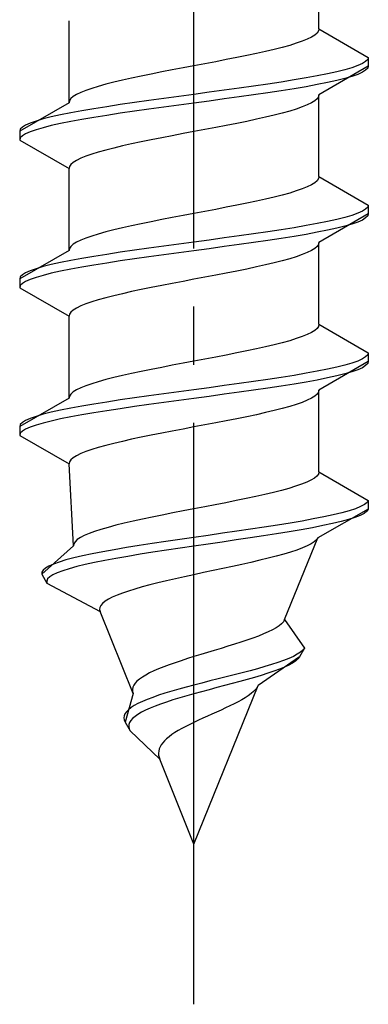
# Model space of a CAD drawing. Extents: x 0 to 1750, y 0 to 2615.
# Drawn here: x 335 to 341, y 767 to 784 of the extents above; entities that cross this region are included whole.
import ezdxf

# ---------------------------------------------------------------- set-up
doc = ezdxf.new("R2010")
doc.units = 0
doc.linetypes.add('YCENTER_1', pattern=[13, 10, -1, 1, -1])
doc.linetypes.add('YHIDDEN_1', pattern=[4, 3, -1])
doc.layers.add('YKK_13', color=4, linetype='CONTINUOUS', lineweight=30)

msp = doc.modelspace()

# ---------------------------------------------------------------- linework, layer by layer
at = {"layer": 'YKK_13', "linetype": 'YCENTER_1'}
msp.add_line((337.5, 766.645), (337.5, 835.044), dxfattribs=at)
at = {"layer": 'YKK_13', "linetype": 'YHIDDEN_1'}
for p, q in [((339.65, 783.421), (339.65, 784.829)), ((335.35, 782.151), (335.35, 783.559)), ((339.65, 783.421), (339.642, 783.385)), ((339.65, 783.421), (340.5, 782.93)), ((339.449, 783.244), (339.362, 783.209)), ((339.52, 783.28), (339.449, 783.244)), ((339.577, 783.315), (339.52, 783.28)), ((339.617, 783.35), (339.577, 783.315)), ((339.642, 783.385), (339.617, 783.35)), ((338.882, 783.068), (338.733, 783.033)), ((339.02, 783.103), (338.882, 783.068)), ((339.147, 783.138), (339.02, 783.103)), ((339.261, 783.174), (339.147, 783.138)), ((339.362, 783.209), (339.261, 783.174)), ((338.056, 782.892), (337.873, 782.856)), ((338.235, 782.927), (338.056, 782.892)), ((338.409, 782.962), (338.235, 782.927)), ((338.575, 782.997), (338.409, 782.962)), ((338.733, 783.033), (338.575, 782.997)), ((340.489, 782.895), (340.454, 782.859)), ((340.5, 782.93), (340.489, 782.895)), ((340.5, 782.93), (340.5, 782.78)), ((337.127, 782.715), (336.944, 782.68)), ((337.313, 782.75), (337.127, 782.715)), ((337.5, 782.786), (337.313, 782.75)), ((337.687, 782.821), (337.5, 782.786)), ((337.873, 782.856), (337.687, 782.821)), ((340.5, 782.78), (339.65, 782.289)), ((340.098, 782.718), (339.957, 782.683)), ((340.219, 782.754), (340.098, 782.718)), ((340.319, 782.789), (340.219, 782.754)), ((340.398, 782.824), (340.319, 782.789)), ((340.454, 782.859), (340.398, 782.824)), ((340.489, 782.745), (340.454, 782.709)), ((340.5, 782.78), (340.489, 782.745)), ((336.425, 782.574), (336.267, 782.539)), ((336.591, 782.609), (336.425, 782.574)), ((336.765, 782.645), (336.591, 782.609)), ((336.944, 782.68), (336.765, 782.645)), ((339.221, 782.542), (339, 782.507)), ((339.428, 782.577), (339.221, 782.542)), ((339.621, 782.612), (339.428, 782.577)), ((339.798, 782.648), (339.621, 782.612)), ((339.957, 782.683), (339.798, 782.648)), ((340.098, 782.568), (339.957, 782.533)), ((340.219, 782.604), (340.098, 782.568)), ((340.319, 782.639), (340.219, 782.604)), ((340.398, 782.674), (340.319, 782.639)), ((340.454, 782.709), (340.398, 782.674)), ((335.739, 782.398), (335.638, 782.362)), ((335.853, 782.433), (335.739, 782.398)), ((335.98, 782.468), (335.853, 782.433)), ((336.118, 782.503), (335.98, 782.468)), ((336.267, 782.539), (336.118, 782.503)), ((338.276, 782.401), (338.021, 782.366)), ((338.526, 782.436), (338.276, 782.401)), ((338.768, 782.471), (338.526, 782.436)), ((339, 782.507), (338.768, 782.471)), ((339.221, 782.392), (339, 782.357)), ((339.428, 782.427), (339.221, 782.392)), ((339.621, 782.462), (339.428, 782.427)), ((339.798, 782.498), (339.621, 782.462)), ((339.957, 782.533), (339.798, 782.498)), ((335.383, 782.221), (335.358, 782.186)), ((335.423, 782.257), (335.383, 782.221)), ((335.48, 782.292), (335.423, 782.257)), ((335.551, 782.327), (335.48, 782.292)), ((335.638, 782.362), (335.551, 782.327)), ((336.979, 782.224), (336.724, 782.189)), ((337.239, 782.26), (336.979, 782.224)), ((337.5, 782.295), (337.239, 782.26)), ((337.761, 782.33), (337.5, 782.295)), ((338.021, 782.366), (337.761, 782.33)), ((338.021, 782.216), (337.761, 782.18)), ((338.276, 782.251), (338.021, 782.216)), ((338.526, 782.286), (338.276, 782.251)), ((338.768, 782.321), (338.526, 782.286)), ((339, 782.357), (338.768, 782.321)), ((339.617, 782.219), (339.577, 782.183)), ((339.642, 782.254), (339.617, 782.219)), ((339.65, 782.289), (339.642, 782.254)), ((339.65, 780.881), (339.65, 782.289)), ((335.35, 782.151), (334.5, 781.66)), ((335.358, 782.186), (335.35, 782.151)), ((335.779, 782.048), (335.572, 782.013)), ((336, 782.083), (335.779, 782.048)), ((336.232, 782.119), (336, 782.083)), ((336.474, 782.154), (336.232, 782.119)), ((336.724, 782.189), (336.474, 782.154)), ((336.724, 782.039), (336.474, 782.004)), ((336.979, 782.074), (336.724, 782.039)), ((337.239, 782.11), (336.979, 782.074)), ((337.5, 782.145), (337.239, 782.11)), ((337.761, 782.18), (337.5, 782.145)), ((339.261, 782.042), (339.147, 782.007)), ((339.362, 782.078), (339.261, 782.042)), ((339.449, 782.113), (339.362, 782.078)), ((339.52, 782.148), (339.449, 782.113)), ((339.577, 782.183), (339.52, 782.148)), ((334.902, 781.872), (334.781, 781.836)), ((335.043, 781.907), (334.902, 781.872)), ((335.202, 781.942), (335.043, 781.907)), ((335.379, 781.977), (335.202, 781.942)), ((335.572, 782.013), (335.379, 781.977)), ((335.779, 781.898), (335.572, 781.863)), ((336, 781.933), (335.779, 781.898)), ((336.232, 781.969), (336, 781.933)), ((336.474, 782.004), (336.232, 781.969)), ((338.575, 781.866), (338.409, 781.831)), ((338.733, 781.901), (338.575, 781.866)), ((338.882, 781.936), (338.733, 781.901)), ((339.02, 781.972), (338.882, 781.936)), ((339.147, 782.007), (339.02, 781.972)), ((334.511, 781.695), (334.5, 781.66)), ((334.546, 781.731), (334.511, 781.695)), ((334.602, 781.766), (334.546, 781.731)), ((334.681, 781.801), (334.602, 781.766)), ((334.781, 781.836), (334.681, 781.801)), ((334.902, 781.722), (334.781, 781.686)), ((335.043, 781.757), (334.902, 781.722)), ((335.202, 781.792), (335.043, 781.757)), ((335.379, 781.827), (335.202, 781.792)), ((335.572, 781.863), (335.379, 781.827)), ((337.873, 781.725), (337.687, 781.689)), ((338.056, 781.76), (337.873, 781.725)), ((338.235, 781.795), (338.056, 781.76)), ((338.409, 781.831), (338.235, 781.795)), ((334.5, 781.66), (334.5, 781.51)), ((334.511, 781.545), (334.5, 781.51)), ((334.546, 781.581), (334.511, 781.545)), ((334.602, 781.616), (334.546, 781.581)), ((334.681, 781.651), (334.602, 781.616)), ((334.781, 781.686), (334.681, 781.651)), ((336.944, 781.548), (336.765, 781.513)), ((337.127, 781.584), (336.944, 781.548)), ((337.313, 781.619), (337.127, 781.584)), ((337.5, 781.654), (337.313, 781.619)), ((337.687, 781.689), (337.5, 781.654)), ((334.5, 781.51), (335.35, 781.019)), ((336.118, 781.372), (335.98, 781.337)), ((336.267, 781.407), (336.118, 781.372)), ((336.425, 781.443), (336.267, 781.407)), ((336.591, 781.478), (336.425, 781.443)), ((336.765, 781.513), (336.591, 781.478)), ((335.551, 781.196), (335.48, 781.16)), ((335.638, 781.231), (335.551, 781.196)), ((335.739, 781.266), (335.638, 781.231)), ((335.853, 781.301), (335.739, 781.266)), ((335.98, 781.337), (335.853, 781.301)), ((335.358, 781.054), (335.35, 781.019)), ((335.35, 779.611), (335.35, 781.019)), ((335.383, 781.09), (335.358, 781.054)), ((335.423, 781.125), (335.383, 781.09)), ((335.48, 781.16), (335.423, 781.125)), ((339.65, 780.881), (339.642, 780.845)), ((339.65, 780.881), (340.5, 780.39)), ((339.449, 780.704), (339.362, 780.669)), ((339.52, 780.74), (339.449, 780.704)), ((339.577, 780.775), (339.52, 780.74)), ((339.617, 780.81), (339.577, 780.775)), ((339.642, 780.845), (339.617, 780.81)), ((338.882, 780.528), (338.733, 780.493)), ((339.02, 780.563), (338.882, 780.528)), ((339.147, 780.598), (339.02, 780.563)), ((339.261, 780.634), (339.147, 780.598)), ((339.362, 780.669), (339.261, 780.634)), ((338.056, 780.352), (337.873, 780.316)), ((338.235, 780.387), (338.056, 780.352)), ((338.409, 780.422), (338.235, 780.387)), ((338.575, 780.457), (338.409, 780.422)), ((338.733, 780.493), (338.575, 780.457)), ((340.489, 780.355), (340.454, 780.319)), ((340.5, 780.39), (340.489, 780.355)), ((340.5, 780.39), (340.5, 780.24)), ((337.127, 780.175), (336.944, 780.14)), ((337.313, 780.21), (337.127, 780.175)), ((337.5, 780.246), (337.313, 780.21)), ((337.687, 780.281), (337.5, 780.246)), ((337.873, 780.316), (337.687, 780.281)), ((340.5, 780.24), (339.65, 779.749)), ((340.098, 780.178), (339.957, 780.143)), ((340.219, 780.214), (340.098, 780.178)), ((340.319, 780.249), (340.219, 780.214)), ((340.398, 780.284), (340.319, 780.249)), ((340.454, 780.319), (340.398, 780.284)), ((340.489, 780.205), (340.454, 780.169)), ((340.5, 780.24), (340.489, 780.205)), ((336.425, 780.034), (336.267, 779.999)), ((336.591, 780.069), (336.425, 780.034)), ((336.765, 780.105), (336.591, 780.069)), ((336.944, 780.14), (336.765, 780.105)), ((339.221, 780.002), (339, 779.967)), ((339.428, 780.037), (339.221, 780.002)), ((339.621, 780.072), (339.428, 780.037)), ((339.798, 780.108), (339.621, 780.072)), ((339.957, 780.143), (339.798, 780.108)), ((340.098, 780.028), (339.957, 779.993)), ((340.219, 780.064), (340.098, 780.028)), ((340.319, 780.099), (340.219, 780.064)), ((340.398, 780.134), (340.319, 780.099)), ((340.454, 780.169), (340.398, 780.134)), ((335.739, 779.858), (335.638, 779.822)), ((335.853, 779.893), (335.739, 779.858)), ((335.98, 779.928), (335.853, 779.893)), ((336.118, 779.963), (335.98, 779.928)), ((336.267, 779.999), (336.118, 779.963)), ((338.276, 779.861), (338.021, 779.826)), ((338.526, 779.896), (338.276, 779.861)), ((338.768, 779.931), (338.526, 779.896)), ((339, 779.967), (338.768, 779.931)), ((339.221, 779.852), (339, 779.817)), ((339.428, 779.887), (339.221, 779.852)), ((339.621, 779.922), (339.428, 779.887)), ((339.798, 779.958), (339.621, 779.922)), ((339.957, 779.993), (339.798, 779.958)), ((335.383, 779.681), (335.358, 779.646)), ((335.423, 779.717), (335.383, 779.681)), ((335.48, 779.752), (335.423, 779.717)), ((335.551, 779.787), (335.48, 779.752)), ((335.638, 779.822), (335.551, 779.787)), ((336.979, 779.684), (336.724, 779.649)), ((337.239, 779.72), (336.979, 779.684)), ((337.5, 779.755), (337.239, 779.72)), ((337.761, 779.79), (337.5, 779.755)), ((338.021, 779.826), (337.761, 779.79)), ((338.021, 779.676), (337.761, 779.64)), ((338.276, 779.711), (338.021, 779.676)), ((338.526, 779.746), (338.276, 779.711)), ((338.768, 779.781), (338.526, 779.746)), ((339, 779.817), (338.768, 779.781)), ((339.617, 779.679), (339.577, 779.643)), ((339.642, 779.714), (339.617, 779.679)), ((339.65, 779.749), (339.642, 779.714)), ((339.65, 778.341), (339.65, 779.749)), ((335.35, 779.611), (334.5, 779.12)), ((335.358, 779.646), (335.35, 779.611)), ((335.779, 779.508), (335.572, 779.473)), ((336, 779.543), (335.779, 779.508)), ((336.232, 779.579), (336, 779.543)), ((336.474, 779.614), (336.232, 779.579)), ((336.724, 779.649), (336.474, 779.614)), ((336.724, 779.499), (336.474, 779.464)), ((336.979, 779.534), (336.724, 779.499)), ((337.239, 779.57), (336.979, 779.534)), ((337.5, 779.605), (337.239, 779.57)), ((337.761, 779.64), (337.5, 779.605)), ((339.261, 779.502), (339.147, 779.467)), ((339.362, 779.538), (339.261, 779.502)), ((339.449, 779.573), (339.362, 779.538)), ((339.52, 779.608), (339.449, 779.573)), ((339.577, 779.643), (339.52, 779.608)), ((334.902, 779.332), (334.781, 779.296)), ((335.043, 779.367), (334.902, 779.332)), ((335.202, 779.402), (335.043, 779.367)), ((335.379, 779.437), (335.202, 779.402)), ((335.572, 779.473), (335.379, 779.437)), ((335.779, 779.358), (335.572, 779.323)), ((336, 779.393), (335.779, 779.358)), ((336.232, 779.429), (336, 779.393)), ((336.474, 779.464), (336.232, 779.429)), ((338.575, 779.326), (338.409, 779.291)), ((338.733, 779.361), (338.575, 779.326)), ((338.882, 779.396), (338.733, 779.361)), ((339.02, 779.432), (338.882, 779.396)), ((339.147, 779.467), (339.02, 779.432)), ((334.511, 779.155), (334.5, 779.12)), ((334.546, 779.191), (334.511, 779.155)), ((334.602, 779.226), (334.546, 779.191)), ((334.681, 779.261), (334.602, 779.226)), ((334.781, 779.296), (334.681, 779.261)), ((334.902, 779.182), (334.781, 779.146)), ((335.043, 779.217), (334.902, 779.182)), ((335.202, 779.252), (335.043, 779.217)), ((335.379, 779.287), (335.202, 779.252)), ((335.572, 779.323), (335.379, 779.287)), ((337.873, 779.185), (337.687, 779.149)), ((338.056, 779.22), (337.873, 779.185)), ((338.235, 779.255), (338.056, 779.22)), ((338.409, 779.291), (338.235, 779.255)), ((334.5, 779.12), (334.5, 778.97)), ((334.511, 779.005), (334.5, 778.97)), ((334.546, 779.041), (334.511, 779.005)), ((334.602, 779.076), (334.546, 779.041)), ((334.681, 779.111), (334.602, 779.076)), ((334.781, 779.146), (334.681, 779.111)), ((336.944, 779.008), (336.765, 778.973)), ((337.127, 779.044), (336.944, 779.008)), ((337.313, 779.079), (337.127, 779.044)), ((337.5, 779.114), (337.313, 779.079)), ((337.687, 779.149), (337.5, 779.114)), ((334.5, 778.97), (335.35, 778.479)), ((336.118, 778.832), (335.98, 778.797)), ((336.267, 778.867), (336.118, 778.832)), ((336.425, 778.903), (336.267, 778.867)), ((336.591, 778.938), (336.425, 778.903)), ((336.765, 778.973), (336.591, 778.938)), ((335.551, 778.656), (335.48, 778.62)), ((335.638, 778.691), (335.551, 778.656)), ((335.739, 778.726), (335.638, 778.691)), ((335.853, 778.761), (335.739, 778.726)), ((335.98, 778.797), (335.853, 778.761)), ((335.358, 778.514), (335.35, 778.479)), ((335.35, 777.071), (335.35, 778.479)), ((335.383, 778.55), (335.358, 778.514)), ((335.423, 778.585), (335.383, 778.55)), ((335.48, 778.62), (335.423, 778.585)), ((339.65, 778.341), (339.642, 778.305)), ((339.65, 778.341), (340.5, 777.85)), ((339.449, 778.164), (339.362, 778.129)), ((339.52, 778.2), (339.449, 778.164)), ((339.577, 778.235), (339.52, 778.2)), ((339.617, 778.27), (339.577, 778.235)), ((339.642, 778.305), (339.617, 778.27)), ((338.882, 777.988), (338.733, 777.953)), ((339.02, 778.023), (338.882, 777.988)), ((339.147, 778.058), (339.02, 778.023)), ((339.261, 778.094), (339.147, 778.058)), ((339.362, 778.129), (339.261, 778.094)), ((338.056, 777.812), (337.873, 777.776)), ((338.235, 777.847), (338.056, 777.812)), ((338.409, 777.882), (338.235, 777.847)), ((338.575, 777.917), (338.409, 777.882)), ((338.733, 777.953), (338.575, 777.917)), ((340.489, 777.815), (340.454, 777.779)), ((340.5, 777.85), (340.489, 777.815)), ((340.5, 777.85), (340.5, 777.7)), ((337.127, 777.635), (336.944, 777.6)), ((337.313, 777.67), (337.127, 777.635)), ((337.5, 777.706), (337.313, 777.67)), ((337.687, 777.741), (337.5, 777.706)), ((337.873, 777.776), (337.687, 777.741)), ((340.5, 777.7), (339.65, 777.209)), ((340.098, 777.638), (339.957, 777.603)), ((340.219, 777.674), (340.098, 777.638)), ((340.319, 777.709), (340.219, 777.674)), ((340.398, 777.744), (340.319, 777.709)), ((340.454, 777.779), (340.398, 777.744)), ((340.489, 777.665), (340.454, 777.629)), ((340.5, 777.7), (340.489, 777.665)), ((336.425, 777.494), (336.267, 777.459)), ((336.591, 777.529), (336.425, 777.494)), ((336.765, 777.565), (336.591, 777.529)), ((336.944, 777.6), (336.765, 777.565)), ((339.221, 777.462), (339, 777.427)), ((339.428, 777.497), (339.221, 777.462)), ((339.621, 777.532), (339.428, 777.497)), ((339.798, 777.568), (339.621, 777.532)), ((339.957, 777.603), (339.798, 777.568)), ((340.098, 777.488), (339.957, 777.453)), ((340.219, 777.524), (340.098, 777.488)), ((340.319, 777.559), (340.219, 777.524)), ((340.398, 777.594), (340.319, 777.559)), ((340.454, 777.629), (340.398, 777.594)), ((335.739, 777.318), (335.638, 777.282)), ((335.853, 777.353), (335.739, 777.318)), ((335.98, 777.388), (335.853, 777.353)), ((336.118, 777.423), (335.98, 777.388)), ((336.267, 777.459), (336.118, 777.423)), ((338.276, 777.321), (338.021, 777.286)), ((338.526, 777.356), (338.276, 777.321)), ((338.768, 777.391), (338.526, 777.356)), ((339, 777.427), (338.768, 777.391)), ((339.221, 777.312), (339, 777.277)), ((339.428, 777.347), (339.221, 777.312)), ((339.621, 777.382), (339.428, 777.347)), ((339.798, 777.418), (339.621, 777.382)), ((339.957, 777.453), (339.798, 777.418)), ((335.383, 777.141), (335.358, 777.106)), ((335.423, 777.177), (335.383, 777.141)), ((335.48, 777.212), (335.423, 777.177)), ((335.551, 777.247), (335.48, 777.212)), ((335.638, 777.282), (335.551, 777.247)), ((336.979, 777.144), (336.724, 777.109)), ((337.239, 777.18), (336.979, 777.144)), ((337.5, 777.215), (337.239, 777.18)), ((337.761, 777.25), (337.5, 777.215)), ((338.021, 777.286), (337.761, 777.25)), ((338.021, 777.136), (337.761, 777.1)), ((338.276, 777.171), (338.021, 777.136)), ((338.526, 777.206), (338.276, 777.171)), ((338.768, 777.241), (338.526, 777.206)), ((339, 777.277), (338.768, 777.241)), ((339.617, 777.139), (339.577, 777.103)), ((339.642, 777.174), (339.617, 777.139)), ((339.65, 777.209), (339.642, 777.174)), ((339.65, 775.801), (339.65, 777.209)), ((335.35, 777.071), (334.5, 776.58)), ((335.358, 777.106), (335.35, 777.071)), ((335.779, 776.968), (335.572, 776.933)), ((336, 777.003), (335.779, 776.968)), ((336.232, 777.039), (336, 777.003)), ((336.474, 777.074), (336.232, 777.039)), ((336.724, 777.109), (336.474, 777.074)), ((336.724, 776.959), (336.474, 776.924)), ((336.979, 776.994), (336.724, 776.959)), ((337.239, 777.03), (336.979, 776.994)), ((337.5, 777.065), (337.239, 777.03)), ((337.761, 777.1), (337.5, 777.065)), ((339.261, 776.962), (339.147, 776.927)), ((339.362, 776.998), (339.261, 776.962)), ((339.449, 777.033), (339.362, 776.998)), ((339.52, 777.068), (339.449, 777.033)), ((339.577, 777.103), (339.52, 777.068)), ((334.902, 776.792), (334.781, 776.756)), ((335.043, 776.827), (334.902, 776.792)), ((335.202, 776.862), (335.043, 776.827)), ((335.379, 776.897), (335.202, 776.862)), ((335.572, 776.933), (335.379, 776.897)), ((335.779, 776.818), (335.572, 776.783)), ((336, 776.853), (335.779, 776.818)), ((336.232, 776.889), (336, 776.853)), ((336.474, 776.924), (336.232, 776.889)), ((338.575, 776.786), (338.409, 776.751)), ((338.733, 776.821), (338.575, 776.786)), ((338.882, 776.856), (338.733, 776.821)), ((339.02, 776.892), (338.882, 776.856)), ((339.147, 776.927), (339.02, 776.892)), ((334.511, 776.615), (334.5, 776.58)), ((334.546, 776.651), (334.511, 776.615)), ((334.602, 776.686), (334.546, 776.651)), ((334.681, 776.721), (334.602, 776.686)), ((334.781, 776.756), (334.681, 776.721)), ((334.902, 776.642), (334.781, 776.606)), ((335.043, 776.677), (334.902, 776.642)), ((335.202, 776.712), (335.043, 776.677)), ((335.379, 776.747), (335.202, 776.712)), ((335.572, 776.783), (335.379, 776.747)), ((337.873, 776.645), (337.687, 776.609)), ((338.056, 776.68), (337.873, 776.645)), ((338.235, 776.715), (338.056, 776.68)), ((338.409, 776.751), (338.235, 776.715)), ((334.5, 776.58), (334.5, 776.43)), ((334.511, 776.465), (334.5, 776.43)), ((334.546, 776.501), (334.511, 776.465)), ((334.602, 776.536), (334.546, 776.501)), ((334.681, 776.571), (334.602, 776.536)), ((334.781, 776.606), (334.681, 776.571)), ((336.944, 776.468), (336.765, 776.433)), ((337.127, 776.504), (336.944, 776.468)), ((337.313, 776.539), (337.127, 776.504)), ((337.5, 776.574), (337.313, 776.539)), ((337.687, 776.609), (337.5, 776.574)), ((334.5, 776.43), (335.35, 775.939)), ((336.118, 776.292), (335.98, 776.257)), ((336.267, 776.327), (336.118, 776.292)), ((336.425, 776.363), (336.267, 776.327)), ((336.591, 776.398), (336.425, 776.363)), ((336.765, 776.433), (336.591, 776.398)), ((335.551, 776.116), (335.48, 776.08)), ((335.638, 776.151), (335.551, 776.116)), ((335.739, 776.186), (335.638, 776.151)), ((335.853, 776.221), (335.739, 776.186)), ((335.98, 776.257), (335.853, 776.221)), ((335.358, 775.974), (335.35, 775.939)), ((335.427, 774.531), (335.35, 775.939)), ((335.383, 776.01), (335.358, 775.974)), ((335.423, 776.045), (335.383, 776.01)), ((335.48, 776.08), (335.423, 776.045)), ((339.65, 775.801), (339.64, 775.765)), ((339.65, 775.801), (340.5, 775.31)), ((339.439, 775.624), (339.351, 775.589)), ((339.512, 775.66), (339.439, 775.624)), ((339.571, 775.695), (339.512, 775.66)), ((339.613, 775.73), (339.571, 775.695)), ((339.64, 775.765), (339.613, 775.73)), ((338.868, 775.448), (338.72, 775.413)), ((339.007, 775.483), (338.868, 775.448)), ((339.134, 775.518), (339.007, 775.483)), ((339.249, 775.554), (339.134, 775.518)), ((339.351, 775.589), (339.249, 775.554)), ((338.048, 775.272), (337.867, 775.236)), ((338.225, 775.307), (338.048, 775.272)), ((338.397, 775.342), (338.225, 775.307)), ((338.562, 775.377), (338.397, 775.342)), ((338.72, 775.413), (338.562, 775.377)), ((340.478, 775.275), (340.433, 775.239)), ((340.5, 775.31), (340.478, 775.275)), ((340.5, 775.31), (340.5, 775.16)), ((337.134, 775.095), (336.955, 775.06)), ((337.316, 775.13), (337.134, 775.095)), ((337.5, 775.166), (337.316, 775.13)), ((337.684, 775.201), (337.5, 775.166)), ((337.867, 775.236), (337.684, 775.201)), ((340.5, 775.16), (339.629, 774.669)), ((340.043, 775.098), (339.896, 775.063)), ((340.171, 775.134), (340.043, 775.098)), ((340.279, 775.169), (340.171, 775.134)), ((340.367, 775.204), (340.279, 775.169)), ((340.433, 775.239), (340.367, 775.204)), ((340.476, 775.125), (340.429, 775.089)), ((340.5, 775.16), (340.476, 775.125)), ((336.451, 774.954), (336.297, 774.919)), ((336.612, 774.989), (336.451, 774.954)), ((336.781, 775.025), (336.612, 774.989)), ((336.955, 775.06), (336.781, 775.025)), ((339.153, 774.922), (338.936, 774.887)), ((339.36, 774.957), (339.153, 774.922)), ((339.553, 774.992), (339.36, 774.957)), ((339.733, 775.028), (339.553, 774.992)), ((339.896, 775.063), (339.733, 775.028)), ((340.03, 774.948), (339.883, 774.913)), ((340.16, 774.984), (340.03, 774.948)), ((340.27, 775.019), (340.16, 774.984)), ((340.36, 775.054), (340.27, 775.019)), ((340.429, 775.089), (340.36, 775.054)), ((335.789, 774.778), (335.693, 774.742)), ((335.899, 774.813), (335.789, 774.778)), ((336.02, 774.848), (335.899, 774.813)), ((336.154, 774.883), (336.02, 774.848)), ((336.297, 774.919), (336.154, 774.883)), ((338.235, 774.781), (337.991, 774.746)), ((338.475, 774.816), (338.235, 774.781)), ((338.709, 774.851), (338.475, 774.816)), ((338.936, 774.887), (338.709, 774.851)), ((339.139, 774.772), (338.922, 774.737)), ((339.345, 774.807), (339.139, 774.772)), ((339.539, 774.842), (339.345, 774.807)), ((339.718, 774.878), (339.539, 774.842)), ((339.883, 774.913), (339.718, 774.878)), ((335.454, 774.601), (335.433, 774.566)), ((335.491, 774.637), (335.454, 774.601)), ((335.544, 774.672), (335.491, 774.637)), ((335.611, 774.707), (335.544, 774.672)), ((335.693, 774.742), (335.611, 774.707)), ((337.016, 774.604), (336.781, 774.569)), ((337.256, 774.64), (337.016, 774.604)), ((337.5, 774.675), (337.256, 774.64)), ((337.746, 774.71), (337.5, 774.675)), ((337.985, 774.596), (337.742, 774.56)), ((337.991, 774.746), (337.746, 774.71)), ((338.226, 774.631), (337.985, 774.596)), ((338.464, 774.666), (338.226, 774.631)), ((338.696, 774.701), (338.464, 774.666)), ((338.922, 774.737), (338.696, 774.701)), ((339.06, 773.261), (339.629, 774.669)), ((339.569, 774.599), (339.515, 774.563)), ((339.607, 774.634), (339.569, 774.599)), ((339.629, 774.669), (339.607, 774.634)), ((335.427, 774.531), (334.884, 774.04)), ((335.433, 774.566), (335.427, 774.531)), ((335.932, 774.428), (335.75, 774.393)), ((336.128, 774.463), (335.932, 774.428)), ((336.336, 774.499), (336.128, 774.463)), ((336.554, 774.534), (336.336, 774.499)), ((336.781, 774.569), (336.554, 774.534)), ((336.794, 774.419), (336.572, 774.384)), ((337.024, 774.454), (336.794, 774.419)), ((337.26, 774.49), (337.024, 774.454)), ((337.5, 774.525), (337.26, 774.49)), ((337.742, 774.56), (337.5, 774.525)), ((339.162, 774.422), (339.044, 774.387)), ((339.27, 774.458), (339.162, 774.422)), ((339.365, 774.493), (339.27, 774.458)), ((339.447, 774.528), (339.365, 774.493)), ((339.515, 774.563), (339.447, 774.528)), ((335.179, 774.252), (335.081, 774.216)), ((335.296, 774.287), (335.179, 774.252)), ((335.431, 774.322), (335.296, 774.287)), ((335.582, 774.357), (335.431, 774.322)), ((335.75, 774.393), (335.582, 774.357)), ((335.966, 774.278), (335.789, 774.243)), ((336.156, 774.313), (335.966, 774.278)), ((336.359, 774.349), (336.156, 774.313)), ((336.572, 774.384), (336.359, 774.349)), ((338.479, 774.246), (338.322, 774.211)), ((338.631, 774.281), (338.479, 774.246)), ((338.777, 774.316), (338.631, 774.281)), ((338.915, 774.352), (338.777, 774.316)), ((339.044, 774.387), (338.915, 774.352)), ((334.903, 774.111), (334.883, 774.075)), ((334.883, 774.075), (334.884, 774.04)), ((334.942, 774.146), (334.903, 774.111)), ((335.001, 774.181), (334.942, 774.146)), ((335.081, 774.216), (335.001, 774.181)), ((335.24, 774.102), (335.147, 774.066)), ((335.352, 774.137), (335.24, 774.102)), ((335.481, 774.172), (335.352, 774.137)), ((335.627, 774.207), (335.481, 774.172)), ((335.789, 774.243), (335.627, 774.207)), ((337.83, 774.105), (337.664, 774.069)), ((337.996, 774.14), (337.83, 774.105)), ((338.16, 774.175), (337.996, 774.14)), ((338.322, 774.211), (338.16, 774.175)), ((334.884, 774.04), (334.968, 773.89)), ((334.981, 773.961), (334.965, 773.925)), ((334.965, 773.925), (334.968, 773.89)), ((335.017, 773.996), (334.981, 773.961)), ((335.072, 774.031), (335.017, 773.996)), ((335.147, 774.066), (335.072, 774.031)), ((337.026, 773.928), (336.879, 773.893)), ((337.18, 773.964), (337.026, 773.928)), ((337.338, 773.999), (337.18, 773.964)), ((337.5, 774.034), (337.338, 773.999)), ((337.664, 774.069), (337.5, 774.034)), ((334.968, 773.89), (335.884, 773.399)), ((336.37, 773.752), (336.267, 773.717)), ((336.483, 773.787), (336.37, 773.752)), ((336.606, 773.823), (336.483, 773.787)), ((336.739, 773.858), (336.606, 773.823)), ((336.879, 773.893), (336.739, 773.858)), ((335.971, 773.576), (335.928, 773.54)), ((336.026, 773.611), (335.971, 773.576)), ((336.094, 773.646), (336.026, 773.611)), ((336.175, 773.681), (336.094, 773.646)), ((336.267, 773.717), (336.175, 773.681)), ((335.88, 773.47), (335.876, 773.434)), ((335.876, 773.434), (335.884, 773.399)), ((335.898, 773.505), (335.88, 773.47)), ((336.453, 771.991), (335.884, 773.399)), ((335.928, 773.54), (335.898, 773.505)), ((339.06, 773.261), (339.04, 773.225)), ((339.06, 773.261), (339.4, 772.77)), ((338.849, 773.084), (338.777, 773.049)), ((338.912, 773.12), (338.849, 773.084)), ((338.966, 773.155), (338.912, 773.12)), ((339.008, 773.19), (338.966, 773.155)), ((339.04, 773.225), (339.008, 773.19)), ((338.411, 772.908), (338.305, 772.873)), ((338.512, 772.943), (338.411, 772.908)), ((338.608, 772.978), (338.512, 772.943)), ((338.696, 773.014), (338.608, 772.978)), ((338.777, 773.049), (338.696, 773.014)), ((337.848, 772.732), (337.731, 772.696)), ((337.965, 772.767), (337.848, 772.732)), ((338.081, 772.802), (337.965, 772.767)), ((338.195, 772.837), (338.081, 772.802)), ((338.305, 772.873), (338.195, 772.837)), ((339.4, 772.77), (339.316, 772.62)), ((339.373, 772.735), (339.332, 772.699)), ((339.4, 772.77), (339.373, 772.735)), ((337.279, 772.555), (337.174, 772.52)), ((337.388, 772.59), (337.279, 772.555)), ((337.5, 772.626), (337.388, 772.59)), ((337.615, 772.661), (337.5, 772.626)), ((337.731, 772.696), (337.615, 772.661)), ((339.316, 772.62), (338.603, 772.129)), ((339.042, 772.558), (338.943, 772.523)), ((339.132, 772.594), (339.042, 772.558)), ((339.211, 772.629), (339.132, 772.594)), ((339.278, 772.664), (339.211, 772.629)), ((339.289, 772.585), (339.249, 772.549)), ((339.332, 772.699), (339.278, 772.664)), ((339.316, 772.62), (339.289, 772.585)), ((336.891, 772.414), (336.81, 772.379)), ((336.979, 772.449), (336.891, 772.414)), ((337.074, 772.485), (336.979, 772.449)), ((337.174, 772.52), (337.074, 772.485)), ((338.464, 772.382), (338.331, 772.347)), ((338.594, 772.417), (338.464, 772.382)), ((338.717, 772.452), (338.594, 772.417)), ((338.834, 772.488), (338.717, 772.452)), ((338.943, 772.523), (338.834, 772.488)), ((338.969, 772.408), (338.873, 772.373)), ((339.055, 772.444), (338.969, 772.408)), ((339.131, 772.479), (339.055, 772.444)), ((339.196, 772.514), (339.131, 772.479)), ((339.249, 772.549), (339.196, 772.514)), ((336.561, 772.238), (336.519, 772.202)), ((336.611, 772.273), (336.561, 772.238)), ((336.669, 772.308), (336.611, 772.273)), ((336.735, 772.343), (336.669, 772.308)), ((336.81, 772.379), (336.735, 772.343)), ((337.915, 772.241), (337.775, 772.206)), ((338.055, 772.276), (337.915, 772.241)), ((338.194, 772.311), (338.055, 772.276)), ((338.331, 772.347), (338.194, 772.311)), ((338.416, 772.232), (338.289, 772.197)), ((338.539, 772.267), (338.416, 772.232)), ((338.657, 772.302), (338.539, 772.267)), ((338.769, 772.338), (338.657, 772.302)), ((338.873, 772.373), (338.769, 772.338)), ((336.447, 772.097), (336.441, 772.061)), ((336.441, 772.061), (336.443, 772.026)), ((336.463, 772.132), (336.447, 772.097)), ((336.486, 772.167), (336.463, 772.132)), ((336.519, 772.202), (336.486, 772.167)), ((337.239, 772.064), (337.116, 772.029)), ((337.367, 772.1), (337.239, 772.064)), ((337.5, 772.135), (337.367, 772.1)), ((337.636, 772.17), (337.5, 772.135)), ((337.5, 769.399), (338.603, 772.129)), ((337.76, 772.056), (337.629, 772.02)), ((337.775, 772.206), (337.636, 772.17)), ((337.893, 772.091), (337.76, 772.056)), ((338.026, 772.126), (337.893, 772.091)), ((338.158, 772.161), (338.026, 772.126)), ((338.289, 772.197), (338.158, 772.161)), ((338.558, 772.059), (338.524, 772.023)), ((338.585, 772.094), (338.558, 772.059)), ((338.603, 772.129), (338.585, 772.094)), ((336.453, 771.991), (336.316, 771.5)), ((336.443, 772.026), (336.453, 771.991)), ((336.695, 771.888), (336.611, 771.853)), ((336.789, 771.923), (336.695, 771.888)), ((336.89, 771.959), (336.789, 771.923)), ((337, 771.994), (336.89, 771.959)), ((337.116, 772.029), (337, 771.994)), ((337.138, 771.879), (337.029, 771.844)), ((337.254, 771.914), (337.138, 771.879)), ((337.375, 771.95), (337.254, 771.914)), ((337.5, 771.985), (337.375, 771.95)), ((337.629, 772.02), (337.5, 771.985)), ((338.322, 771.882), (338.258, 771.847)), ((338.381, 771.918), (338.322, 771.882)), ((338.435, 771.953), (338.381, 771.918)), ((338.483, 771.988), (338.435, 771.953)), ((338.524, 772.023), (338.483, 771.988)), ((336.371, 771.712), (336.337, 771.676)), ((336.416, 771.747), (336.371, 771.712)), ((336.471, 771.782), (336.416, 771.747)), ((336.536, 771.817), (336.471, 771.782)), ((336.611, 771.853), (336.536, 771.817)), ((336.744, 771.738), (336.665, 771.703)), ((336.831, 771.773), (336.744, 771.738)), ((336.926, 771.809), (336.831, 771.773)), ((337.029, 771.844), (336.926, 771.809)), ((337.966, 771.706), (337.888, 771.671)), ((338.043, 771.741), (337.966, 771.706)), ((338.117, 771.776), (338.043, 771.741)), ((338.189, 771.812), (338.117, 771.776)), ((338.258, 771.847), (338.189, 771.812)), ((336.298, 771.606), (336.295, 771.571)), ((336.295, 771.571), (336.3, 771.535)), ((336.312, 771.641), (336.298, 771.606)), ((336.3, 771.535), (336.316, 771.5)), ((336.337, 771.676), (336.312, 771.641)), ((336.444, 771.562), (336.413, 771.526)), ((336.485, 771.597), (336.444, 771.562)), ((336.536, 771.632), (336.485, 771.597)), ((336.596, 771.667), (336.536, 771.632)), ((336.665, 771.703), (336.596, 771.667)), ((337.652, 771.565), (337.575, 771.529)), ((337.73, 771.6), (337.652, 771.565)), ((337.809, 771.635), (337.73, 771.6)), ((337.888, 771.671), (337.809, 771.635)), ((336.316, 771.5), (336.4, 771.35)), ((336.38, 771.456), (336.378, 771.421)), ((336.378, 771.421), (336.385, 771.385)), ((336.392, 771.491), (336.38, 771.456)), ((336.385, 771.385), (336.4, 771.35)), ((336.413, 771.526), (336.392, 771.491)), ((337.292, 771.388), (337.23, 771.353)), ((337.358, 771.424), (337.292, 771.388)), ((337.427, 771.459), (337.358, 771.424)), ((337.5, 771.494), (337.427, 771.459)), ((337.575, 771.529), (337.5, 771.494)), ((336.4, 771.35), (336.91, 770.859)), ((337.029, 771.212), (336.992, 771.177)), ((337.072, 771.247), (337.029, 771.212)), ((337.12, 771.283), (337.072, 771.247)), ((337.172, 771.318), (337.12, 771.283)), ((337.23, 771.353), (337.172, 771.318)), ((336.901, 771.036), (336.892, 771)), ((336.915, 771.071), (336.901, 771.036)), ((336.935, 771.106), (336.915, 771.071)), ((336.961, 771.141), (336.935, 771.106)), ((336.992, 771.177), (336.961, 771.141)), ((336.892, 771), (336.889, 770.965)), ((336.889, 770.965), (336.891, 770.93)), ((336.891, 770.93), (336.898, 770.894)), ((336.898, 770.894), (336.91, 770.859)), ((337.5, 769.399), (336.91, 770.859))]:
    msp.add_line(p, q, dxfattribs=at)

doc.saveas('drawing.dxf')
